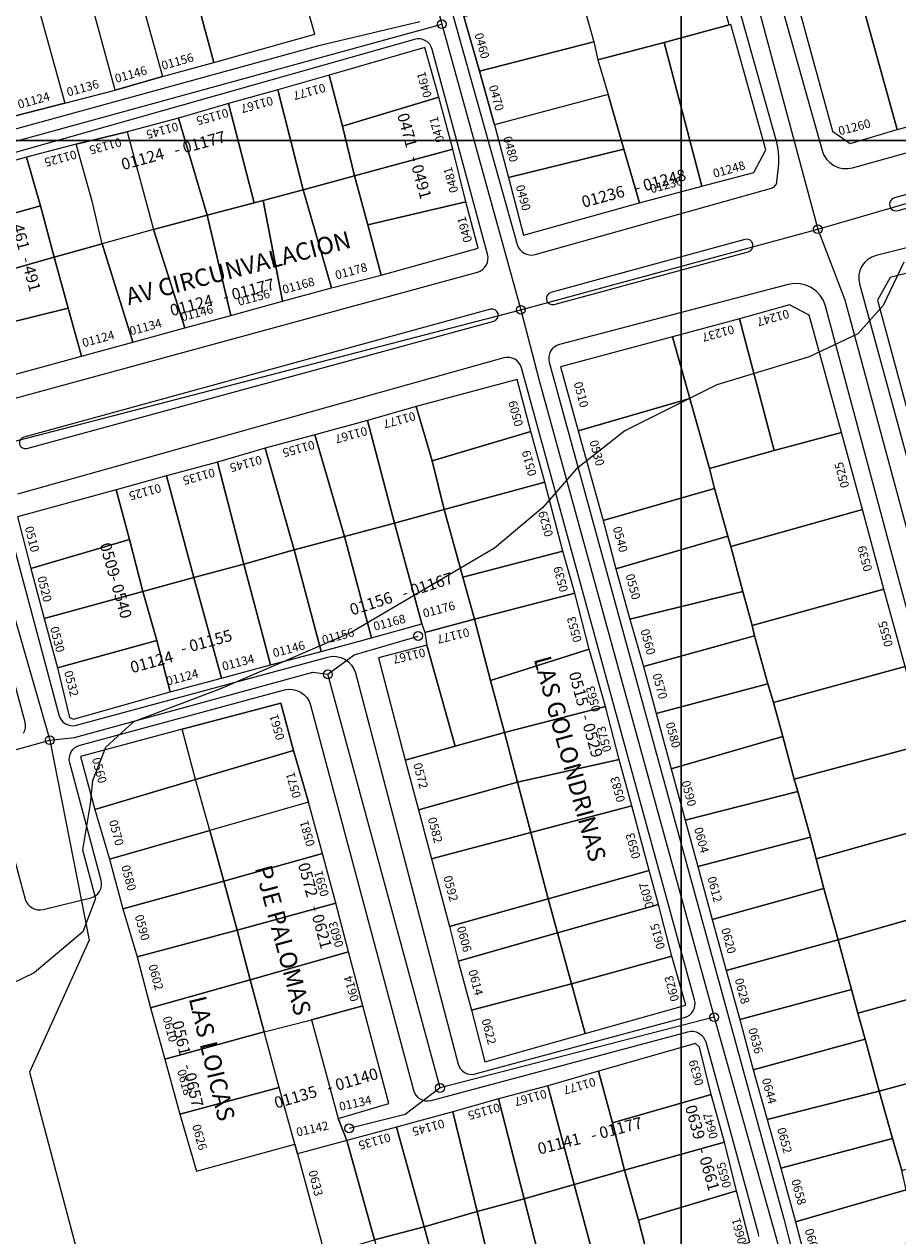
# Model space of a CAD drawing. Extents: x 348100 to 362098, y 6275800 to 6290289.
# Drawn here: x 355186 to 355338, y 6279210 to 6279420 of the extents above; entities that cross this region are included whole.
import ezdxf

# ---------------------------------------------------------------- set-up
doc = ezdxf.new("R2010")
doc.units = 0
doc.header["$MEASUREMENT"] = 0
doc.layers.get('0').update_dxf_attribs({"linetype": 'CONTINUOUS'})
for name, color, linetype in [('1010', 7, 'CONTINUOUS'), ('1400', 7, 'CONTINUOUS'), ('1500', 7, 'CONTINUOUS'), ('2000', 7, 'CONTINUOUS'), ('2510', 7, 'CONTINUOUS'), ('LIMITE_PREDIAL', 7, 'CONTINUOUS')]:
    doc.layers.add(name, color=color, linetype=linetype)

msp = doc.modelspace()

# ---------------------------------------------------------------- linework, layer by layer
at = {"color": 3}
for points in [[(354400, 6279400), (355300, 6279400), (355300, 6280000), (354400, 6280000), (354400, 6279400)], [(355300, 6279400), (356200, 6279400), (356200, 6280000), (355300, 6280000), (355300, 6279400)], [(354400, 6278800), (355300, 6278800), (355300, 6279400), (354400, 6279400), (354400, 6278800)], [(355300, 6278800), (356200, 6278800), (356200, 6279400), (355300, 6279400), (355300, 6278800)]]:
    msp.add_lwpolyline(points, dxfattribs=at)
at = {"color": 10}
for points in [[(355298.82, 6279477.3), (355323.7, 6279384.65)], [(355246.98, 6279463.07), (355258.57, 6279420.13)], [(355163.48, 6279394.06), (355258.57, 6279420.13)], [(355258.57, 6279420.13), (355272.27, 6279370.71)], [(355323.7, 6279384.65), (355391.26, 6279404.27)], [(355272.27, 6279370.71), (355323.7, 6279384.65)], [(355323.7, 6279384.65), (355328.36, 6279372.46), (355353.9, 6279278)], [(355176.37, 6279345.86), (355272.27, 6279370.71)], [(355272.27, 6279370.71), (355275.4, 6279358.48), (355305.74, 6279248.25)], [(355176.37, 6279345.86), (355190.68, 6279296.2)], [(355238.85, 6279307.61), (355243.39, 6279310.98), (355254.46, 6279314.24)], [(355190.68, 6279296.2), (355194.95, 6279296.68), (355236.21, 6279307.98), (355238.85, 6279307.61)], [(355258.26, 6279236.01), (355238.85, 6279307.61)], [(355065.5, 6279260.88), (355072.85, 6279263.33), (355190.68, 6279296.2)], [(355190.68, 6279296.2), (355197.49, 6279261.6), (355187.18, 6279238.77), (355203.8, 6279176.09)], [(355305.74, 6279248.25), (355258.26, 6279236.01)], [(355305.74, 6279248.25), (355317.23, 6279207.37)], [(355258.26, 6279236.01), (355252.2, 6279231.42), (355242.54, 6279229.02)]]:
    msp.add_lwpolyline(points, dxfattribs=at)
at = {"color": 1}
msp.add_lwpolyline([(355338.55, 6279378.97), (355335.01, 6279371.44), (355330.59, 6279366.57), (355322.17, 6279362.59), (355306.21, 6279357.74), (355290.25, 6279349.78), (355281.83, 6279343.14), (355276.08, 6279336.5), (355267.67, 6279329.42), (355242.85, 6279314.83), (355220.24, 6279305.11), (355205.17, 6279299.37), (355200.3, 6279294.94), (355198.09, 6279289.18), (355197.66, 6279285.19), (355196.35, 6279277.21), (355198.58, 6279268.78), (355196.38, 6279263.01), (355187.96, 6279255.93), (355172.45, 6279248.42)], dxfattribs=at)
at = {"layer": '1400', "color": 2}
for points in [[(355349, 6279484.6), (355338.3, 6279482.2), (355327.7, 6279479.4), (355317, 6279476.9), (355309.9, 6279475), (355307.4, 6279470.6), (355313.5, 6279448.3), (355316.9, 6279435.4), (355320.3, 6279423.3), (355326.2, 6279401.6), (355329.3, 6279399.5), (355337.4, 6279401.9), (355348.5, 6279404.8), (355358.7, 6279407.5), (355369.3, 6279410.2), (355362.3, 6279434.8), (355359, 6279447.2), (355355.6, 6279459.8), (355349, 6279484.6)], [(355304.9, 6279432.6), (355301.3, 6279445.2), (355297.8, 6279457.5), (355295.1, 6279467.2), (355291.2, 6279469.2), (355272, 6279463.8), (355271.4, 6279465.2), (355252.1, 6279459.5), (355254.6, 6279450.2), (355257.3, 6279440.6), (355259.9, 6279431.1), (355262.4, 6279421.5), (355265.1, 6279412), (355267.7, 6279402.7), (355270.1, 6279393.6), (355272.7, 6279383.6), (355292.8, 6279389.2), (355303.6, 6279392.1), (355312.6, 6279394.5), (355314.7, 6279398.4), (355308.6, 6279420.1), (355308.35, 6279420.03), (355304.9, 6279432.6)], [(355229.5, 6279443.9), (355227.4, 6279452.8), (355209.7, 6279447.9), (355200.9, 6279445.3), (355192.9, 6279443.2), (355183.8, 6279440.5), (355175.1, 6279438.3), (355160.4, 6279434.3), (355158.4, 6279432), (355160.3, 6279424.6), (355162.6, 6279416.6), (355164.9, 6279408.1), (355167.6, 6279399.2), (355184.6, 6279403.8), (355184.49, 6279404.2), (355193.3, 6279406.5), (355202, 6279408.7), (355210.2, 6279411.1), (355219.1, 6279413.5), (355236.6, 6279418.4), (355234.3, 6279426.4), (355231.9, 6279435.9), (355229.5, 6279443.9)], [(355258.05, 6279407.5), (355255.65, 6279416.1), (355239.05, 6279411.3), (355230.15, 6279408.8), (355221.65, 6279406.4), (355212.95, 6279403.9), (355204.05, 6279401.5), (355195.25, 6279399.4), (355186.65, 6279397.1), (355169.55, 6279392.3)], [(355179.45, 6279358.1), (355196.15, 6279362.7), (355205.05, 6279365.1), (355214.05, 6279367.6), (355222.05, 6279369.7), (355230.95, 6279372.2), (355239.45, 6279374.5), (355248.05, 6279376.7), (355264.85, 6279381.4), (355262.75, 6279389.4), (355260.45, 6279398.5), (355258.05, 6279407.5)], [(355354.5, 6279297.2), (355356.8, 6279288.8), (355360.6, 6279286.9), (355378.9, 6279291.8), (355399.9, 6279297.3), (355396.9, 6279308.7), (355393.7, 6279320.3), (355390.6, 6279331.7), (355387.5, 6279342.9), (355384.5, 6279354.2), (355381.3, 6279365.7), (355375.4, 6279386.9), (355365.1, 6279384), (355354.3, 6279381.2), (355343.6, 6279378.2), (355336.2, 6279376.3), (355334, 6279372.4), (355339, 6279354), (355342, 6279342.7), (355345.1, 6279331.5), (355348.3, 6279320), (355351.4, 6279308.6), (355354.5, 6279297.2)], [(355338.8, 6279308.95), (355335.1, 6279322.35), (355331.4, 6279336.15), (355327.8, 6279349.45), (355322.2, 6279369.75), (355318.8, 6279371.55), (355310.1, 6279369.15), (355298.5, 6279366.05), (355279.1, 6279360.85), (355282.2, 6279349.75)], [(355263.7, 6279249.45), (355266, 6279240.55), (355283.4, 6279245.45), (355300.8, 6279250.35), (355298.4, 6279258.85), (355296.1, 6279267.75), (355294.5, 6279273.65), (355291.5, 6279284.85), (355289.3, 6279292.85), (355286.9, 6279302.05), (355284.1, 6279311.95), (355281.6, 6279321.65), (355279.5, 6279328.95), (355276.4, 6279340.85), (355274, 6279349.65), (355271.6, 6279358.65), (355254.1, 6279353.95), (355245.7, 6279351.55), (355236.6, 6279349.05), (355228, 6279346.75), (355219.7, 6279344.35), (355210.9, 6279341.95), (355202.2, 6279339.55), (355185.1, 6279334.85), (355187.4, 6279325.95), (355189.7, 6279317.25), (355192, 6279308.75), (355194.1, 6279300.15), (355194.8, 6279299.85), (355211.5, 6279304.55), (355220.4, 6279306.95), (355228.9, 6279309.25), (355237.7, 6279311.55), (355246.4, 6279313.95), (355255.1, 6279316.35), (355255.6, 6279314.85), (355256, 6279312.65), (355247.6, 6279310.45), (355252.2, 6279292.75), (355254.5, 6279284.15), (355256.8, 6279275.65), (355259.9, 6279263.95), (355261.4, 6279257.95), (355263.7, 6279249.45)], [(355282.2, 6279349.75), (355286.5, 6279334.25), (355288.7, 6279325.85), (355291.1, 6279317.15), (355293.5, 6279308.95), (355295.7, 6279300.85), (355298.3, 6279291.25), (355300.7, 6279282.35), (355302.9, 6279274.35), (355305.4, 6279265.15), (355307.8, 6279256.35), (355310.2, 6279247.85), (355312.5, 6279239.15), (355314.9, 6279230.55), (355317.3, 6279222.15), (355319.8, 6279212.85), (355322, 6279204.45), (355324.4, 6279195.85), (355326.9, 6279186.95), (355329.5, 6279177.55), (355331.6, 6279169.65), (355350.9, 6279175.25)], [(355311.9, 6279209.3), (355309.6, 6279218.2), (355307.5, 6279226.6), (355305.2, 6279234.9), (355303.2, 6279243.1), (355302.5, 6279243.7), (355285.7, 6279238.9), (355276.9, 6279236.4), (355268.4, 6279234.1), (355260.5, 6279231.9), (355250.7, 6279229.2), (355242.1, 6279226.9), (355240.6, 6279230.7), (355249.4, 6279233.3), (355244.9, 6279250.2), (355242.4, 6279259.6), (355240.2, 6279268), (355237.9, 6279276.6), (355235.5, 6279285.5), (355232.9, 6279294.4), (355230.7, 6279302.6), (355213.6, 6279298.1), (355196, 6279293.4), (355198.5, 6279284.2), (355201, 6279275.6), (355203.3, 6279267), (355205.8, 6279258.7), (355208.1, 6279249.9), (355210.6, 6279241), (355213.2, 6279231.5), (355216.1, 6279221.6), (355233.1, 6279226.3), (355233.6, 6279224.6), (355238.3, 6279207.2)]]:
    msp.add_lwpolyline(points, dxfattribs=at)
at = {"layer": '1500'}
for centre in [(355258.56, 6279420.13), (355323.69, 6279384.65), (355272.26, 6279370.71), (355254.45, 6279314.24), (355238.84, 6279307.61), (355190.67, 6279296.2), (355305.73, 6279248.25), (355258.25, 6279236.01), (355242.53, 6279229.02)]:
    msp.add_circle(centre, 0.759, dxfattribs=at)
at = {"layer": '2000', "color": 1}
for points in [[(355251.84, 6279452.71), (355271.63, 6279382.01), (355271.8, 6279381.55), (355272.07, 6279381.14), (355272.41, 6279380.78), (355272.81, 6279380.5), (355273.26, 6279380.31), (355273.73, 6279380.2), (355274.22, 6279380.19), (355274.71, 6279380.28), (355315.67, 6279391.79), (355315.85, 6279391.85), (355316.02, 6279391.95), (355316.17, 6279392.06), (355316.3, 6279392.2), (355316.42, 6279392.36), (355316.51, 6279392.53), (355316.57, 6279392.71), (355316.6, 6279392.9), (355316.85, 6279395.41), (355316.9, 6279396.03), (355316.92, 6279396.65), (355316.91, 6279397.26), (355316.87, 6279397.88), (355316.8, 6279398.49), (355316.7, 6279399.1), (355316.58, 6279399.71), (355316.42, 6279400.31), (355296.59, 6279470.69)], [(355304.1, 6279470.6), (355324.41, 6279398.28), (355324.72, 6279397.5), (355325.17, 6279396.79), (355325.75, 6279396.18), (355326.44, 6279395.7), (355327.21, 6279395.36), (355328.03, 6279395.17), (355328.87, 6279395.16), (355329.7, 6279395.3), (355381.5, 6279409.68)], [(355165.03, 6279399.21), (355165.21, 6279398.75), (355165.47, 6279398.34), (355165.81, 6279397.98), (355166.21, 6279397.7), (355166.66, 6279397.5), (355167.14, 6279397.39), (355167.63, 6279397.38), (355168.11, 6279397.46), (355237.5, 6279416.5), (355254.77, 6279420.62)], [(355264.74, 6279377.24), (355265.2, 6279377.42), (355265.61, 6279377.68), (355265.97, 6279378.01), (355266.25, 6279378.41), (355266.45, 6279378.86), (355266.56, 6279379.34), (355266.58, 6279379.83), (355266.5, 6279380.31), (355256.9, 6279415.79), (355256.73, 6279416.24), (355256.47, 6279416.66), (355256.13, 6279417.01), (355255.74, 6279417.29), (355255.29, 6279417.49), (355254.81, 6279417.6), (355254.32, 6279417.61), (355253.84, 6279417.52), (355169.56, 6279393.68)], [(355379.95, 6279400), (355380.26, 6279400.16), (355380.48, 6279400.43), (355380.58, 6279400.76), (355380.55, 6279401.11), (355380.39, 6279401.42), (355380.13, 6279401.64), (355379.8, 6279401.75), (355379.45, 6279401.73), (355336.95, 6279390.1), (355336.55, 6279389.9), (355336.25, 6279389.55), (355336.11, 6279389.13), (355336.14, 6279388.67), (355336.35, 6279388.27), (355336.69, 6279387.98), (355337.12, 6279387.83), (355337.57, 6279387.87), (355368.45, 6279396.48), (355379.95, 6279400)], [(355388.33, 6279393.78), (355333.76, 6279380.09)], [(355311.64, 6279380.75), (355312.02, 6279380.94), (355312.31, 6279381.27), (355312.45, 6279381.68), (355312.42, 6279382.12), (355312.22, 6279382.51), (355311.89, 6279382.79), (355311.48, 6279382.93), (355311.05, 6279382.9), (355277.45, 6279373.7), (355277.08, 6279373.52), (355276.81, 6279373.2), (355276.68, 6279372.81), (355276.71, 6279372.4), (355276.89, 6279372.03), (355277.2, 6279371.76), (355277.59, 6279371.63), (355278.01, 6279371.65), (355311.64, 6279380.75)], [(355333.76, 6279380.09), (355333.02, 6279379.82), (355332.35, 6279379.41), (355331.77, 6279378.88), (355331.3, 6279378.24), (355330.97, 6279377.53), (355330.79, 6279376.76), (355330.77, 6279375.98), (355330.9, 6279375.2), (355354.8, 6279287.6)], [(355182.35, 6279354.8), (355264.74, 6279377.24)], [(355352.2, 6279270.45), (355336.3, 6279329.15), (355325, 6279371.35), (355324.64, 6279372.32), (355324.09, 6279373.19), (355323.39, 6279373.95), (355322.55, 6279374.55), (355321.61, 6279374.98), (355320.61, 6279375.22), (355319.58, 6279375.25), (355318.56, 6279375.09), (355278.92, 6279364.68), (355278.46, 6279364.51), (355278.05, 6279364.26), (355277.69, 6279363.93), (355277.4, 6279363.53), (355277.2, 6279363.08), (355277.09, 6279362.61), (355277.08, 6279362.12), (355277.16, 6279361.64), (355317.8, 6279213.35), (355331.93, 6279158.15)], [(355186.16, 6279348.66), (355185.81, 6279348.49), (355185.55, 6279348.19), (355185.42, 6279347.81), (355185.45, 6279347.41), (355185.63, 6279347.06), (355185.93, 6279346.8), (355186.3, 6279346.67), (355186.7, 6279346.7), (355267.56, 6279368.74), (355267.93, 6279368.93), (355268.21, 6279369.24), (355268.34, 6279369.64), (355268.31, 6279370.05), (355268.12, 6279370.42), (355267.81, 6279370.7), (355267.41, 6279370.83), (355267, 6279370.8), (355186.16, 6279348.66)], [(355300.59, 6279248.2), (355301.04, 6279248.37), (355301.46, 6279248.63), (355301.82, 6279248.97), (355302.1, 6279249.37), (355302.3, 6279249.81), (355302.41, 6279250.29), (355302.42, 6279250.78), (355302.34, 6279251.26), (355272.36, 6279360.64), (355272.19, 6279361.1), (355271.92, 6279361.51), (355271.59, 6279361.86), (355271.19, 6279362.15), (355270.74, 6279362.34), (355270.26, 6279362.45), (355269.77, 6279362.46), (355269.29, 6279362.38), (355185.08, 6279338.8)], [(355183, 6279335.15), (355192.25, 6279300.57), (355192.43, 6279300.11), (355192.68, 6279299.69), (355193.02, 6279299.33), (355193.42, 6279299.05), (355193.86, 6279298.85), (355194.34, 6279298.74), (355194.83, 6279298.72), (355195.31, 6279298.8), (355238.84, 6279310.6), (355239.59, 6279310.73), (355240.35, 6279310.71), (355241.1, 6279310.53), (355241.79, 6279310.22), (355242.41, 6279309.77), (355242.93, 6279309.21), (355243.33, 6279308.57), (355243.6, 6279307.85), (355261.4, 6279240.15), (355261.57, 6279239.7), (355261.82, 6279239.3), (355262.14, 6279238.95), (355262.52, 6279238.67), (355262.96, 6279238.48), (355263.42, 6279238.37), (355263.9, 6279238.35), (355264.36, 6279238.43), (355300.59, 6279248.2)], [(355186.15, 6279297.41), (355186.35, 6279297.86), (355186.46, 6279298.34), (355186.47, 6279298.83), (355186.39, 6279299.31), (355177.45, 6279332.1)], [(355181.9, 6279285.2), (355186.44, 6279268.71), (355186.61, 6279268.25), (355186.88, 6279267.83), (355187.21, 6279267.47), (355187.61, 6279267.17), (355188.06, 6279266.97), (355188.54, 6279266.85), (355189.04, 6279266.82), (355189.53, 6279266.89), (355197.77, 6279268.91), (355198.23, 6279269.07), (355198.65, 6279269.32), (355199.01, 6279269.64), (355199.3, 6279270.04), (355199.5, 6279270.48), (355199.62, 6279270.95), (355199.64, 6279271.44), (355199.56, 6279271.92), (355194.14, 6279292.28), (355194.06, 6279292.77), (355194.08, 6279293.26), (355194.19, 6279293.74), (355194.39, 6279294.18), (355194.68, 6279294.58), (355195.04, 6279294.92), (355195.45, 6279295.18), (355195.91, 6279295.35), (355231.3, 6279304.9), (355232.01, 6279305.02), (355232.74, 6279305), (355233.44, 6279304.83), (355234.1, 6279304.53), (355234.69, 6279304.11), (355235.18, 6279303.59), (355235.57, 6279302.97), (355235.82, 6279302.29), (355253.65, 6279235.62), (355253.83, 6279235.16), (355254.09, 6279234.74), (355254.42, 6279234.38), (355254.82, 6279234.1), (355255.26, 6279233.89), (355255.74, 6279233.78), (355256.23, 6279233.77), (355256.71, 6279233.85), (355301.19, 6279245.75), (355301.67, 6279245.83), (355302.16, 6279245.82), (355302.64, 6279245.71), (355303.09, 6279245.51), (355303.49, 6279245.22), (355303.82, 6279244.86), (355304.08, 6279244.45), (355304.26, 6279243.99), (355313.34, 6279210.81), (355313.42, 6279210.33)]]:
    msp.add_lwpolyline(points, dxfattribs=at)
at = {"layer": 'LIMITE_PREDIAL', "color": 4}
for points in [[(355304.9, 6279432.6), (355282.3, 6279426.4), (355284.9, 6279417.1), (355285.6, 6279414), (355297.1, 6279417), (355308.35, 6279420.03), (355304.9, 6279432.6)], [(355219.1, 6279413.5), (355216.7, 6279422.3), (355214.4, 6279430.8), (355205.4, 6279428.4), (355210.2, 6279411.1), (355219.1, 6279413.5)], [(355348.5, 6279404.8), (355341.8, 6279429.1), (355330.7, 6279426.1), (355337.4, 6279401.9), (355348.5, 6279404.8)], [(355205.4, 6279428.4), (355210.2, 6279411.1), (355202, 6279408.7), (355197.3, 6279426), (355205.4, 6279428.4)], [(355202, 6279408.7), (355197.3, 6279426), (355188.5, 6279423.8), (355193.3, 6279406.5), (355202, 6279408.7)], [(355234.3, 6279426.4), (355216.7, 6279422.3), (355219.1, 6279413.5), (355236.6, 6279418.4), (355234.3, 6279426.4)], [(355262.4, 6279421.5), (355282.3, 6279426.4), (355284.9, 6279417.1), (355265.1, 6279412), (355262.4, 6279421.5)], [(355337.4, 6279401.9), (355330.7, 6279426.1), (355320.3, 6279423.3), (355326.2, 6279401.6), (355329.3, 6279399.5), (355337.4, 6279401.9)], [(355184.49, 6279404.2), (355182.1, 6279412.7), (355179.6, 6279421.2), (355188.5, 6279423.8), (355193.3, 6279406.5), (355184.49, 6279404.2)], [(355303.6, 6279392.1), (355312.6, 6279394.5), (355314.7, 6279398.4), (355308.6, 6279420.1), (355308.35, 6279420.03), (355297.1, 6279417), (355303.6, 6279392.1)], [(355265.1, 6279412), (355284.9, 6279417.1), (355285.6, 6279414), (355287.4, 6279408), (355267.7, 6279402.7), (355265.1, 6279412)], [(355303.6, 6279392.1), (355297.1, 6279417), (355285.6, 6279414), (355287.4, 6279408), (355290.1, 6279398.5), (355292.8, 6279389.2), (355303.6, 6279392.1)], [(355255.65, 6279416.1), (355239.05, 6279411.3), (355241.35, 6279402.5), (355258.05, 6279407.5), (355255.65, 6279416.1)], [(355243.45, 6279393.9), (355241.35, 6279402.5), (355239.05, 6279411.3), (355230.15, 6279408.8), (355234.55, 6279391.5), (355243.45, 6279393.9)], [(355234.55, 6279391.5), (355230.15, 6279408.8), (355221.65, 6279406.4), (355226.05, 6279389.2), (355227.65, 6279389.6), (355234.55, 6279391.5)], [(355290.1, 6279398.5), (355287.4, 6279408), (355267.7, 6279402.7), (355270.1, 6279393.6), (355290.1, 6279398.5)], [(355226.05, 6279389.2), (355221.65, 6279406.4), (355212.95, 6279403.9), (355217.95, 6279387.1), (355226.05, 6279389.2)], [(355260.45, 6279398.5), (355258.05, 6279407.5), (355241.35, 6279402.5), (355243.45, 6279393.9), (355260.45, 6279398.5)], [(355217.95, 6279387.1), (355212.95, 6279403.9), (355204.05, 6279401.5), (355208.65, 6279384.6), (355217.95, 6279387.1)], [(355199.75, 6279382.1), (355198.05, 6279389.3), (355195.25, 6279399.4), (355204.05, 6279401.5), (355208.65, 6279384.6), (355199.75, 6279382.1)], [(355199.75, 6279382.1), (355198.05, 6279389.3), (355195.25, 6279399.4), (355186.65, 6279397.1), (355189.05, 6279388.7), (355191.45, 6279379.8), (355199.75, 6279382.1)], [(355262.75, 6279389.4), (355260.45, 6279398.5), (355243.45, 6279393.9), (355245.75, 6279385.4), (355262.75, 6279389.4)], [(355292.8, 6279389.2), (355290.1, 6279398.5), (355270.1, 6279393.6), (355272.7, 6279383.6), (355292.8, 6279389.2)], [(355189.05, 6279388.7), (355186.65, 6279397.1), (355169.55, 6279392.3), (355171.85, 6279383.9), (355189.05, 6279388.7)], [(355248.05, 6279376.7), (355245.75, 6279385.4), (355243.45, 6279393.9), (355234.55, 6279391.5), (355239.45, 6279374.5), (355248.05, 6279376.7)], [(355239.45, 6279374.5), (355234.55, 6279391.5), (355227.65, 6279389.6), (355230.95, 6279372.2), (355239.45, 6279374.5)], [(355230.95, 6279372.2), (355227.65, 6279389.6), (355226.05, 6279389.2), (355217.95, 6279387.1), (355222.05, 6279369.7), (355230.95, 6279372.2)], [(355264.85, 6279381.4), (355262.75, 6279389.4), (355245.75, 6279385.4), (355248.05, 6279376.7), (355264.85, 6279381.4)], [(355191.45, 6279379.8), (355189.05, 6279388.7), (355171.85, 6279383.9), (355174.35, 6279375), (355191.45, 6279379.8)], [(355222.05, 6279369.7), (355217.95, 6279387.1), (355208.65, 6279384.6), (355214.05, 6279367.6), (355222.05, 6279369.7)], [(355214.05, 6279367.6), (355208.65, 6279384.6), (355199.75, 6279382.1), (355205.05, 6279365.1), (355214.05, 6279367.6)], [(355205.05, 6279365.1), (355199.75, 6279382.1), (355191.45, 6279379.8), (355193.85, 6279371), (355196.15, 6279362.7), (355205.05, 6279365.1)], [(355193.85, 6279371), (355191.45, 6279379.8), (355174.35, 6279375), (355176.55, 6279366.7), (355193.85, 6279371)], [(355349.4, 6279357), (355343.6, 6279378.2), (355336.2, 6279376.3), (355334, 6279372.4), (355339, 6279354), (355349.4, 6279357)], [(355196.15, 6279362.7), (355193.85, 6279371), (355176.55, 6279366.7), (355178.55, 6279359.6), (355179.45, 6279358.1), (355196.15, 6279362.7)], [(355327.8, 6279349.45), (355322.2, 6279369.75), (355318.8, 6279371.55), (355310.1, 6279369.15), (355316.1, 6279346.35), (355327.8, 6279349.45)], [(355316.1, 6279346.35), (355310.1, 6279369.15), (355298.5, 6279366.05), (355301.5, 6279355.35), (355304.9, 6279343.25), (355316.1, 6279346.35)], [(355301.5, 6279355.35), (355298.5, 6279366.05), (355279.1, 6279360.85), (355282.2, 6279349.75), (355301.5, 6279355.35)], [(355274, 6279349.65), (355271.6, 6279358.65), (355254.1, 6279353.95), (355256.9, 6279344.55), (355274, 6279349.65)], [(355305.8, 6279339.75), (355304.9, 6279343.25), (355301.5, 6279355.35), (355282.2, 6279349.75), (355286.5, 6279334.25), (355305.8, 6279339.75)], [(355259, 6279336.15), (355256.9, 6279344.55), (355254.1, 6279353.95), (355245.7, 6279351.55), (355250.4, 6279333.75), (355259, 6279336.15)], [(355250.4, 6279333.75), (355245.7, 6279351.55), (355236.6, 6279349.05), (355241.7, 6279331.45), (355250.4, 6279333.75)], [(355241.7, 6279331.45), (355236.6, 6279349.05), (355228, 6279346.75), (355233, 6279329.15), (355241.7, 6279331.45)], [(355276.4, 6279340.85), (355274, 6279349.65), (355256.9, 6279344.55), (355259, 6279336.15), (355276.4, 6279340.85)], [(355331.4, 6279336.15), (355327.8, 6279349.45), (355316.1, 6279346.35), (355304.9, 6279343.25), (355305.8, 6279339.75), (355308.1, 6279331.55), (355308.6, 6279329.75), (355331.4, 6279336.15)], [(355233, 6279329.15), (355228, 6279346.75), (355219.7, 6279344.35), (355224.3, 6279326.65), (355233, 6279329.15)], [(355224.3, 6279326.65), (355219.7, 6279344.35), (355210.9, 6279341.95), (355215.6, 6279324.35), (355224.3, 6279326.65)], [(355215.6, 6279324.35), (355210.9, 6279341.95), (355202.2, 6279339.55), (355204.5, 6279330.95), (355206.8, 6279321.95), (355215.6, 6279324.35)], [(355279.5, 6279328.95), (355276.4, 6279340.85), (355259, 6279336.15), (355262.2, 6279324.45), (355279.5, 6279328.95)], [(355204.5, 6279330.95), (355202.2, 6279339.55), (355185.1, 6279334.85), (355187.4, 6279325.95), (355204.5, 6279330.95)], [(355308.1, 6279331.55), (355305.8, 6279339.75), (355286.5, 6279334.25), (355288.7, 6279325.85), (355308.1, 6279331.55)], [(355264.2, 6279317.15), (355262.2, 6279324.45), (355259, 6279336.15), (355250.4, 6279333.75), (355255.1, 6279316.35), (355255.6, 6279314.85), (355264.2, 6279317.15)], [(355335.1, 6279322.35), (355331.4, 6279336.15), (355308.6, 6279329.75), (355310.7, 6279321.95), (355312.3, 6279316.05), (355335.1, 6279322.35)], [(355255.1, 6279316.35), (355250.4, 6279333.75), (355241.7, 6279331.45), (355246.4, 6279313.95), (355255.1, 6279316.35)], [(355206.8, 6279321.95), (355204.5, 6279330.95), (355187.4, 6279325.95), (355189.7, 6279317.25), (355206.8, 6279321.95)], [(355246.4, 6279313.95), (355241.7, 6279331.45), (355233, 6279329.15), (355237.7, 6279311.55), (355246.4, 6279313.95)], [(355310.7, 6279321.95), (355308.6, 6279329.75), (355308.1, 6279331.55), (355288.7, 6279325.85), (355291.1, 6279317.15), (355310.7, 6279321.95)], [(355237.7, 6279311.55), (355233, 6279329.15), (355224.3, 6279326.65), (355228.9, 6279309.25), (355237.7, 6279311.55)], [(355281.6, 6279321.65), (355279.5, 6279328.95), (355262.2, 6279324.45), (355264.2, 6279317.15), (355281.6, 6279321.65)], [(355228.9, 6279309.25), (355224.3, 6279326.65), (355215.6, 6279324.35), (355220.4, 6279306.95), (355228.9, 6279309.25)], [(355220.4, 6279306.95), (355215.6, 6279324.35), (355206.8, 6279321.95), (355209.2, 6279313.45), (355211.5, 6279304.55), (355220.4, 6279306.95)], [(355209.2, 6279313.45), (355206.8, 6279321.95), (355189.7, 6279317.25), (355192, 6279308.75), (355209.2, 6279313.45)], [(355312.7, 6279314.25), (355312.3, 6279316.05), (355310.7, 6279321.95), (355291.1, 6279317.15), (355293.5, 6279308.95), (355312.7, 6279314.25)], [(355338.8, 6279308.95), (355335.1, 6279322.35), (355312.3, 6279316.05), (355312.7, 6279314.25), (355315, 6279305.95), (355316, 6279302.75), (355338.8, 6279308.95)], [(355284.1, 6279311.95), (355281.6, 6279321.65), (355264.2, 6279317.15), (355267, 6279306.55), (355284.1, 6279311.95)], [(355269.4, 6279297.55), (355267, 6279306.55), (355264.2, 6279317.15), (355255.6, 6279314.85), (355256, 6279312.65), (355260.9, 6279295.15), (355269.4, 6279297.55)], [(355194.8, 6279299.85), (355211.5, 6279304.55), (355209.2, 6279313.45), (355192, 6279308.75), (355194.1, 6279300.15), (355194.8, 6279299.85)], [(355315, 6279305.95), (355312.7, 6279314.25), (355293.5, 6279308.95), (355295.7, 6279300.85), (355315, 6279305.95)], [(355260.9, 6279295.15), (355256, 6279312.65), (355247.6, 6279310.45), (355252.2, 6279292.75), (355260.9, 6279295.15)], [(355286.9, 6279302.05), (355284.1, 6279311.95), (355267, 6279306.55), (355269.4, 6279297.55), (355286.9, 6279302.05)], [(355342.5, 6279295.55), (355338.8, 6279308.95), (355316, 6279302.75), (355317.6, 6279296.85), (355319.6, 6279289.45), (355342.5, 6279295.55)], [(355317.6, 6279296.85), (355316, 6279302.75), (355315, 6279305.95), (355295.7, 6279300.85), (355298.3, 6279291.25), (355317.6, 6279296.85)], [(355232.9, 6279294.4), (355215.9, 6279289.4), (355213.6, 6279298.1), (355230.7, 6279302.6), (355232.9, 6279294.4)], [(355289.3, 6279292.85), (355286.9, 6279302.05), (355269.4, 6279297.55), (355271.7, 6279288.95), (355289.3, 6279292.85)], [(355198.5, 6279284.2), (355215.9, 6279289.4), (355213.6, 6279298.1), (355196, 6279293.4), (355198.5, 6279284.2)], [(355271.7, 6279288.95), (355269.4, 6279297.55), (355260.9, 6279295.15), (355252.2, 6279292.75), (355254.5, 6279284.15), (355271.7, 6279288.95)], [(355320.2, 6279287.35), (355319.6, 6279289.45), (355317.6, 6279296.85), (355298.3, 6279291.25), (355300.7, 6279282.35), (355320.2, 6279287.35)], [(355346.2, 6279282.05), (355342.5, 6279295.55), (355319.6, 6279289.45), (355320.2, 6279287.35), (355322.4, 6279279.45), (355323.4, 6279275.65), (355346.2, 6279282.05)], [(355235.5, 6279285.5), (355218.4, 6279280.6), (355215.9, 6279289.4), (355232.9, 6279294.4), (355235.5, 6279285.5)], [(355291.5, 6279284.85), (355289.3, 6279292.85), (355271.7, 6279288.95), (355274, 6279280.25), (355291.5, 6279284.85)], [(355201, 6279275.6), (355218.4, 6279280.6), (355215.9, 6279289.4), (355198.5, 6279284.2), (355201, 6279275.6)], [(355274, 6279280.25), (355271.7, 6279288.95), (355254.5, 6279284.15), (355256.8, 6279275.65), (355274, 6279280.25)], [(355322.4, 6279279.45), (355320.2, 6279287.35), (355300.7, 6279282.35), (355302.9, 6279274.35), (355322.4, 6279279.45)], [(355237.9, 6279276.6), (355235.5, 6279285.5), (355218.4, 6279280.6), (355220.8, 6279271.8), (355237.9, 6279276.6)], [(355294.5, 6279273.65), (355291.5, 6279284.85), (355274, 6279280.25), (355277, 6279268.75), (355294.5, 6279273.65)], [(355350, 6279268.15), (355346.2, 6279282.05), (355323.4, 6279275.65), (355324.7, 6279270.55), (355327.2, 6279261.65), (355350, 6279268.15)], [(355220.8, 6279271.8), (355218.4, 6279280.6), (355201, 6279275.6), (355203.3, 6279267), (355220.8, 6279271.8)], [(355277, 6279268.75), (355274, 6279280.25), (355256.8, 6279275.65), (355259.9, 6279263.95), (355277, 6279268.75)], [(355324.7, 6279270.55), (355323.4, 6279275.65), (355322.4, 6279279.45), (355302.9, 6279274.35), (355305.4, 6279265.15), (355324.7, 6279270.55)], [(355240.2, 6279268), (355237.9, 6279276.6), (355220.8, 6279271.8), (355223.1, 6279263.3), (355240.2, 6279268)], [(355296.1, 6279267.75), (355294.5, 6279273.65), (355277, 6279268.75), (355278.6, 6279262.85), (355296.1, 6279267.75)], [(355223.1, 6279263.3), (355220.8, 6279271.8), (355203.3, 6279267), (355205.8, 6279258.7), (355223.1, 6279263.3)], [(355327.2, 6279261.65), (355324.7, 6279270.55), (355305.4, 6279265.15), (355307.8, 6279256.35), (355327.2, 6279261.65)], [(355242.4, 6279259.6), (355240.2, 6279268), (355223.1, 6279263.3), (355225.4, 6279254.7), (355242.4, 6279259.6)], [(355278.6, 6279262.85), (355277, 6279268.75), (355259.9, 6279263.95), (355261.4, 6279257.95), (355278.6, 6279262.85)], [(355298.4, 6279258.85), (355296.1, 6279267.75), (355278.6, 6279262.85), (355281, 6279254.05), (355298.4, 6279258.85)], [(355353.6, 6279255.25), (355350, 6279268.15), (355327.2, 6279261.65), (355329.5, 6279253.05), (355330.6, 6279248.95), (355353.6, 6279255.25)], [(355225.4, 6279254.7), (355223.1, 6279263.3), (355205.8, 6279258.7), (355208.1, 6279249.9), (355225.4, 6279254.7)], [(355281, 6279254.05), (355278.6, 6279262.85), (355261.4, 6279257.95), (355263.7, 6279249.45), (355281, 6279254.05)], [(355329.5, 6279253.05), (355327.2, 6279261.65), (355307.8, 6279256.35), (355310.2, 6279247.85), (355329.5, 6279253.05)], [(355242.4, 6279259.6), (355225.4, 6279254.7), (355227.8, 6279245.7), (355236, 6279247.8), (355244.9, 6279250.2), (355242.4, 6279259.6)], [(355300.8, 6279250.35), (355298.4, 6279258.85), (355281, 6279254.05), (355283.4, 6279245.45), (355300.8, 6279250.35)], [(355227.8, 6279245.7), (355225.4, 6279254.7), (355208.1, 6279249.9), (355210.6, 6279241), (355227.8, 6279245.7)], [(355357.2, 6279241.65), (355353.6, 6279255.25), (355330.6, 6279248.95), (355331.9, 6279244.45), (355334.3, 6279235.45), (355357.2, 6279241.65)], [(355283.4, 6279245.45), (355281, 6279254.05), (355263.7, 6279249.45), (355266, 6279240.55), (355283.4, 6279245.45)], [(355331.9, 6279244.45), (355330.6, 6279248.95), (355329.5, 6279253.05), (355310.2, 6279247.85), (355312.5, 6279239.15), (355331.9, 6279244.45)], [(355244.9, 6279250.2), (355236, 6279247.8), (355240.6, 6279230.7), (355249.4, 6279233.3), (355244.9, 6279250.2)], [(355242.1, 6279226.9), (355233.6, 6279224.6), (355233.1, 6279226.3), (355230.4, 6279236.1), (355227.8, 6279245.7), (355236, 6279247.8), (355240.6, 6279230.7), (355242.1, 6279226.9)], [(355230.4, 6279236.1), (355227.8, 6279245.7), (355210.6, 6279241), (355213.2, 6279231.5), (355230.4, 6279236.1)], [(355334.3, 6279235.45), (355331.9, 6279244.45), (355312.5, 6279239.15), (355314.9, 6279230.55), (355334.3, 6279235.45)], [(355305.2, 6279234.9), (355303.2, 6279243.1), (355302.5, 6279243.7), (355285.7, 6279238.9), (355288.1, 6279230), (355305.2, 6279234.9)], [(355360.9, 6279228.25), (355357.2, 6279241.65), (355334.3, 6279235.45), (355336.6, 6279227.25), (355338.2, 6279221.75), (355360.9, 6279228.25)], [(355290.2, 6279221.8), (355288.1, 6279230), (355285.7, 6279238.9), (355276.9, 6279236.4), (355281.5, 6279219.3), (355290.2, 6279221.8)], [(355233.1, 6279226.3), (355230.4, 6279236.1), (355213.2, 6279231.5), (355216.1, 6279221.6), (355233.1, 6279226.3)], [(355281.5, 6279219.3), (355276.9, 6279236.4), (355268.4, 6279234.1), (355272.8, 6279216.8), (355281.5, 6279219.3)], [(355272.8, 6279216.8), (355268.4, 6279234.1), (355260.5, 6279231.9), (355264.7, 6279214.6), (355272.8, 6279216.8)], [(355307.5, 6279226.6), (355305.2, 6279234.9), (355288.1, 6279230), (355290.2, 6279221.8), (355307.5, 6279226.6)], [(355336.6, 6279227.25), (355334.3, 6279235.45), (355314.9, 6279230.55), (355317.3, 6279222.15), (355336.6, 6279227.25)], [(355264.7, 6279214.6), (355260.5, 6279231.9), (355250.7, 6279229.2), (355255.5, 6279212), (355264.7, 6279214.6)], [(355255.5, 6279212), (355250.7, 6279229.2), (355242.1, 6279226.9), (355246.9, 6279209.7), (355255.5, 6279212)], [(355246.9, 6279209.7), (355242.1, 6279226.9), (355233.6, 6279224.6), (355238.3, 6279207.2), (355246.9, 6279209.7)], [(355309.6, 6279218.2), (355307.5, 6279226.6), (355290.2, 6279221.8), (355292.6, 6279213.1), (355309.6, 6279218.2)], [(355339, 6279218.35), (355338.2, 6279221.75), (355336.6, 6279227.25), (355317.3, 6279222.15), (355319.8, 6279212.85), (355339, 6279218.35)], [(355294.8, 6279204.6), (355292.6, 6279213.1), (355290.2, 6279221.8), (355281.5, 6279219.3), (355286.1, 6279202.1), (355294.8, 6279204.6)], [(355286.1, 6279202.1), (355281.5, 6279219.3), (355272.8, 6279216.8), (355277.2, 6279199.7), (355286.1, 6279202.1)], [(355311.9, 6279209.3), (355309.6, 6279218.2), (355292.6, 6279213.1), (355294.8, 6279204.6), (355311.9, 6279209.3)], [(355341.4, 6279209.65), (355339, 6279218.35), (355319.8, 6279212.85), (355322, 6279204.45), (355341.4, 6279209.65)], [(355277.2, 6279199.7), (355272.8, 6279216.8), (355264.7, 6279214.6), (355268.8, 6279197.4), (355277.2, 6279199.7)], [(355268.8, 6279197.4), (355264.7, 6279214.6), (355255.5, 6279212), (355260.2, 6279194.9), (355268.8, 6279197.4)], [(355260.2, 6279194.9), (355255.5, 6279212), (355246.9, 6279209.7), (355251.6, 6279192.6), (355260.2, 6279194.9)]]:
    msp.add_lwpolyline(points, dxfattribs=at)

# ---------------------------------------------------------------- texts
at = {"color": 10}
for s, rotation, p in [('AV CIRCUNVALACION', 14.5531, (355204.31, 6279371.45)), ('LAS GOLONDRINAS', 285.3903, (355274.47, 6279310.27)), ('PJE PALOMAS', 285.1611, (355226.15, 6279274.08)), ('LAS LOICAS', 283.5568, (355214.73, 6279251.49))]:
    msp.add_text(s, height=3, rotation=rotation, dxfattribs=at).set_placement(p)
at = {"layer": '1010', "color": 10}
for s, rotation, p in [('0471', 285.5049, (355250.81, 6279404.44)), (' - 01177', 15.3553, (355211.9, 6279397.2)), ('01124', 15.3553, (355203.37, 6279394.86)), (' - 0491', 285.5049, (355252.7, 6279397.62)), (' - 01248', 15.1834, (355291.64, 6279390.66)), ('01236', 15.1834, (355283.1, 6279388.35)), ('461', 284.9892, (355184.13, 6279385.27)), (' - 491', 284.9892, (355185.5, 6279380.15)), (' - 01177', 14.5531, (355220.36, 6279371.8)), ('01124', 14.5531, (355211.8, 6279369.58)), ('0509', 286.0778, (355199.29, 6279330.07)), (' - 0540', 286.0778, (355200.75, 6279324.97)), (' - 01167', 17.7044, (355251.43, 6279320.46)), ('01156', 17.7044, (355243.01, 6279317.77)), (' - 01155', 15.298, (355213.05, 6279310.91)), ('01124', 15.298, (355204.93, 6279307.79)), ('0515', 285.3903, (355280.52, 6279307.76)), (' - 0529', 285.3903, (355282.39, 6279300.93)), ('0572', 285.1611, (355233.64, 6279274.71)), (' - 0621', 285.1611, (355235.5, 6279267.87)), ('0561', 283.5568, (355211.79, 6279247.38)), (' - 0657', 283.5568, (355213.45, 6279240.5)), (' - 01140', 16.3293, (355238.38, 6279234.89)), ('01135', 16.3293, (355229.89, 6279232.41)), ('0639', 285.6768, (355300.66, 6279232.73)), (' - 01177', 14.4385, (355284.03, 6279226.67)), ('01141', 14.4385, (355275.46, 6279224.46)), (' - 0661', 285.6768, (355302.57, 6279225.92))]:
    msp.add_text(s, height=2, rotation=rotation, dxfattribs=at).set_placement(p)
at = {"layer": '2510', "color": 4}
for s, rotation, p in [('0460', 285.5049, (355264.2, 6279418.4)), ('01156', 15.6417, (355210.26, 6279412.22)), ('01146', 15.6417, (355202.18, 6279409.98)), ('01136', 15.6417, (355193.85, 6279407.62)), ('01177', 195.264, (355238.18, 6279409.93)), ('0461', 105.5961, (355256.86, 6279407.67)), ('01124', 15.6417, (355185.36, 6279405.49)), ('0470', 285.5049, (355266.7, 6279409.38)), ('01167', 195.264, (355229.1, 6279407.68)), ('01155', 195.264, (355221.38, 6279405.57)), ('0471', 105.5961, (355259.02, 6279399.92)), ('01260', 14.8396, (355327.46, 6279400.88)), ('01145', 195.264, (355212.7, 6279403.2)), ('01135', 195.264, (355202.85, 6279400.5)), ('0480', 285.5049, (355269.16, 6279400.51)), ('01125', 195.264, (355195.08, 6279398.38)), ('0481', 105.5961, (355261.46, 6279391.19)), ('01248', 15.4699, (355305.77, 6279393.54)), ('01236', 15.4699, (355294.89, 6279390.86)), ('0490', 285.5049, (355271.35, 6279392.1)), ('0491', 105.5961, (355263.85, 6279382.61)), ('01178', 15.1834, (355240.32, 6279375.94)), ('01168', 15.1834, (355231.19, 6279373.46)), ('01156', 15.1834, (355223.45, 6279371.36)), ('01146', 15.1834, (355213.61, 6279368.69)), ('01247', 195.4359, (355318.48, 6279370.79)), ('01134', 15.1834, (355204.72, 6279366.27)), ('01237', 195.4359, (355308.96, 6279368.11)), ('01124', 15.1834, (355196.53, 6279364.22)), ('0510', 285.1038, (355281.39, 6279358.03)), ('0509', 105.195, (355272.68, 6279350.76)), ('01177', 195.3213, (355253.77, 6279353.1)), ('01167', 195.3213, (355245.42, 6279350.51)), ('01155', 195.3213, (355236.31, 6279348.11)), ('0530', 285.1038, (355284.12, 6279347.92)), ('01145', 195.3213, (355227.18, 6279345.52)), ('0519', 105.195, (355275.02, 6279342.16)), ('01135', 195.3213, (355219.04, 6279343.32)), ('0525', 105.3669, (355329.16, 6279340.12)), ('01125', 195.3213, (355209.72, 6279340.64)), ('0529', 105.195, (355277.87, 6279331.66)), ('0510', 284.1871, (355186.33, 6279333.02)), ('0540', 285.1038, (355288.16, 6279332.97)), ('0539', 105.3669, (355333.14, 6279325.66)), ('0539', 105.195, (355280.47, 6279322.09)), ('0520', 284.1871, (355188.51, 6279324.4)), ('0550', 285.1038, (355290.37, 6279324.78)), ('01176', 14.7823, (355255.51, 6279317.4)), ('01168', 14.7823, (355246.95, 6279315.14)), ('0553', 105.195, (355282.83, 6279313.38)), ('0530', 284.1871, (355190.72, 6279315.68)), ('01156', 14.7823, (355238.04, 6279312.78)), ('01177', 193.2587, (355263.14, 6279315.66)), ('0555', 105.3669, (355336.73, 6279312.6)), ('0560', 285.1038, (355292.96, 6279315.23)), ('01146', 14.7823, (355229.51, 6279310.53)), ('01167', 193.2587, (355255.51, 6279312.17)), ('01134', 14.7823, (355220.74, 6279308.22)), ('0532', 284.1871, (355193.14, 6279308.03)), ('01124', 14.7823, (355211.06, 6279305.66)), ('0570', 285.1038, (355295.03, 6279307.56)), ('0563', 105.195, (355286.1, 6279301.34)), ('0561', 105.8826, (355231.36, 6279296.47)), ('0580', 285.1038, (355297.31, 6279299.11)), ('0573', 105.195, (355287.98, 6279294.39)), ('0560', 285.2757, (355197.95, 6279292.98)), ('0571', 105.8826, (355234.22, 6279286.44)), ('0572', 284.9319, (355253.6, 6279292.06)), ('0583', 105.195, (355290.34, 6279285.71)), ('0590', 285.1038, (355300.04, 6279288.99)), ('0570', 285.2757, (355200.9, 6279282.19)), ('0581', 105.8826, (355236.6, 6279278.08)), ('0582', 284.9319, (355256.11, 6279282.66)), ('0593', 105.195, (355293, 6279275.92)), ('0604', 285.1038, (355302.23, 6279280.9)), ('0580', 285.2757, (355203.04, 6279274.37)), ('0591', 105.8826, (355239.07, 6279269.4)), ('0592', 284.9319, (355258.81, 6279272.54)), ('0612', 285.1038, (355304.53, 6279272.39)), ('0607', 105.195, (355295.33, 6279267.33)), ('0590', 285.2757, (355205.38, 6279265.78)), ('0603', 105.8826, (355241.58, 6279260.61)), ('0606', 284.9319, (355261.15, 6279263.78)), ('0615', 105.195, (355297.25, 6279260.25)), ('0620', 285.1038, (355306.93, 6279263.5)), ('0602', 285.2757, (355207.74, 6279257.18)), ('0614', 105.8826, (355244.25, 6279251.23)), ('0614', 284.9319, (355263.15, 6279256.27)), ('0623', 105.195, (355299.7, 6279251.22)), ('0628', 285.1038, (355309.28, 6279254.79)), ('0610', 285.2757, (355210.2, 6279248.19)), ('0622', 284.9319, (355265.42, 6279247.77)), ('0636', 285.1038, (355311.61, 6279246.19)), ('0639', 105.0805, (355303.93, 6279236.65)), ('0618', 285.2757, (355212.71, 6279239)), ('01177', 195.7224, (355284.95, 6279237.84)), ('0644', 285.1038, (355313.96, 6279237.49)), ('01134', 12.6624, (355240.98, 6279232.02)), ('01167', 195.5505, (355276.48, 6279235.79)), ('01155', 195.5505, (355268.4, 6279233.42)), ('0626', 285.2757, (355215.31, 6279229.48)), ('01142', 12.6624, (355233.55, 6279227.59)), ('01145', 195.5505, (355258.78, 6279230.64)), ('0647', 105.0805, (355306.42, 6279227.44)), ('01135', 195.5505, (355249.46, 6279228.24)), ('0652', 285.3903, (355316.6, 6279228.92)), ('0633', 284.0152, (355235.46, 6279221.55)), ('0655', 105.0805, (355308.72, 6279218.93)), ('0658', 285.3903, (355319.06, 6279219.99)), ('0661', 105.0805, (355311.34, 6279209.24)), ('0666', 285.3903, (355321.41, 6279211.43))]:
    msp.add_text(s, height=1.5, rotation=rotation, dxfattribs=at).set_placement(p)

doc.saveas('drawing.dxf')
